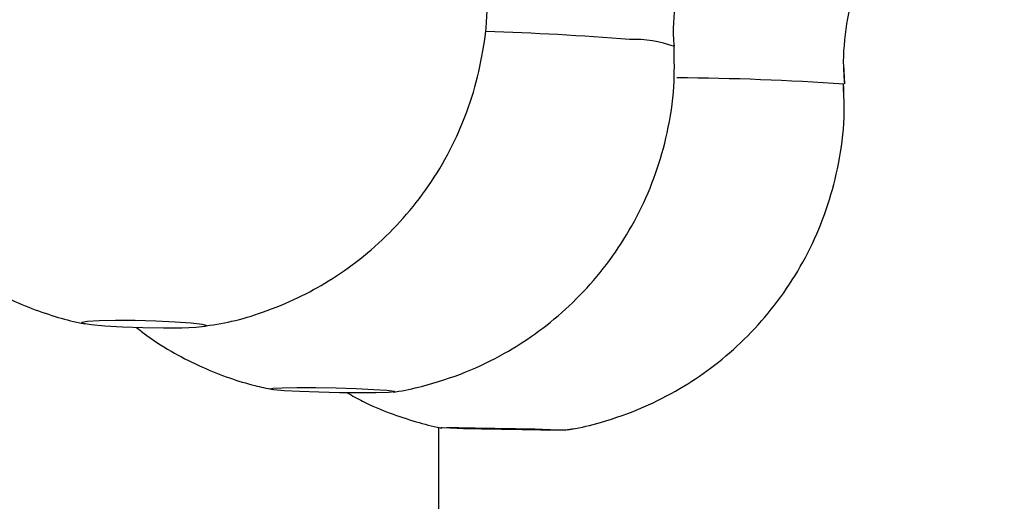
# Paper-space layout "Croisillon goutte d'eau" of a CAD drawing. Units: millimetres. Extents: x 10 to 206, y 13 to 287.
# Drawn here: x 58 to 59, y 204 to 205 of the extents above; entities that cross this region are included whole.
import ezdxf

# ---------------------------------------------------------------- set-up
doc = ezdxf.new("R2010")
doc.units = ezdxf.units.MM

psp = doc.layouts.new("Croisillon goutte d'eau")

# ---------------------------------------------------------------- linework, layer by layer
at = {"color": 7, "linetype": 'Continuous', "lineweight": 25}
for p, q in [((59.22772, 204.81863), (59.22673, 204.83751)), ((59.22647, 204.81109), (59.22621, 204.81851)), ((58.82247, 204.47628), (58.82247, 140.35922)), ((58.94913, 204.47361), (58.95744, 204.47496))]:
    psp.add_line(p, q, dxfattribs=at)
at = {"color": 7, "linetype": 'Continuous', "lineweight": 25, "flags": 128}
for points in [[(58.58688, 204.57906), (58.59151, 204.57776), (58.58937, 204.57659), (58.58071, 204.5757), (58.56645, 204.57517), (58.54816, 204.57506), (58.5278, 204.57538), (58.50759, 204.57611), (58.48972, 204.57715), (58.47612, 204.5784), (58.46826, 204.57972), (58.467, 204.58097), (58.47247, 204.58201), (58.48409, 204.58274), (58.50059, 204.58306), (58.52018, 204.58295), (58.54074, 204.58242), (58.56005, 204.58153), (58.57601, 204.58036), (58.58688, 204.57906)], [(58.77108, 204.51322), (58.77829, 204.51235), (58.77885, 204.51158), (58.7727, 204.51098), (58.76051, 204.51062), (58.7436, 204.51055), (58.72381, 204.51077), (58.70327, 204.51125), (58.68421, 204.51195), (58.66871, 204.51278), (58.65843, 204.51366), (58.6545, 204.5145), (58.65733, 204.51519), (58.66662, 204.51567), (58.68137, 204.51589), (58.69998, 204.51582), (58.72042, 204.51546), (58.74049, 204.51487), (58.75801, 204.51409), (58.77108, 204.51322)], [(58.91842, 204.47462), (58.93429, 204.47419), (58.94506, 204.4738), (58.94956, 204.4735), (58.9473, 204.47333), (58.93851, 204.47329), (58.92417, 204.4734), (58.90581, 204.47364), (58.88544, 204.47399), (58.86525, 204.4744), (58.84744, 204.47485), (58.83393, 204.47526), (58.82619, 204.47561), (58.82506, 204.47585), (58.83066, 204.47596), (58.84238, 204.47592), (58.85896, 204.47575), (58.87859, 204.47545), (58.89915, 204.47506), (58.91842, 204.47462)]]:
    psp.add_lwpolyline(points, dxfattribs=at)
at = {"color": 1, "linetype": 'Continuous', "lineweight": 25}
for centre, radius, start, end in [((58.74584, 201.37096), 3.50216, 85.62291, 87.97201), ((59.01723, 204.74542), 0.11755, 69.85837, 92.0008), ((59.04532, 202.17297), 2.65162, 86.07267, 89.67581)]:
    psp.add_arc(centre, radius, start, end, dxfattribs=at)
at = {"color": 7, "linetype": 'Continuous', "lineweight": 25}
for points, knots in [([(59.0578, 204.85601), (59.05774, 204.85651), (59.05612, 204.87146), (59.0583, 204.9007), (59.06485, 204.94224), (59.07702, 204.98109), (59.09331, 205.01675), (59.11318, 205.04895), (59.13585, 205.07739), (59.1605, 205.10201), (59.18627, 205.12231), (59.20539, 205.13517), (59.21567, 205.14039), (59.21711, 205.14112)], [0, 0, 0, 0, 0.004352, 0.130324, 0.25171, 0.368775, 0.481862, 0.591113, 0.696492, 0.797762, 0.894365, 0.985184, 1, 1, 1, 1]), ([(59.22768, 204.81863), (59.22721, 204.82422), (59.22555, 204.84416), (59.22903, 204.87806), (59.23748, 204.91884), (59.25107, 204.95674), (59.26862, 204.99139), (59.28954, 205.02252), (59.31309, 205.04997), (59.33862, 205.07351), (59.36314, 205.09206), (59.37972, 205.10146), (59.38669, 205.10541)], [0, 0, 0, 0, 0.048584, 0.173341, 0.293407, 0.409297, 0.521288, 0.629489, 0.733871, 0.834273, 0.930379, 1, 1, 1, 1]), ([(58.58738, 204.5769), (58.59704, 204.57835), (58.61728, 204.58137), (58.64922, 204.59116), (58.6817, 204.60442), (58.71419, 204.62223), (58.74484, 204.64361), (58.77432, 204.66976), (58.80117, 204.70006), (58.82452, 204.73399), (58.84367, 204.77094), (58.85823, 204.81027), (58.86779, 204.85257), (58.87209, 204.88963), (58.87069, 204.91269), (58.87023, 204.92039)], [0, 0, 0, 0, 0.059941, 0.125671, 0.2046746, 0.2752811, 0.3529779, 0.4338926, 0.5168985, 0.6012236, 0.6863955, 0.7721138, 0.8581782, 0.9526257, 1, 1, 1, 1]), ([(58.77742, 204.51141), (58.77821, 204.51151), (58.78772, 204.51268), (58.81224, 204.51838), (58.84906, 204.53003), (58.88677, 204.5483), (58.91992, 204.56939), (58.94983, 204.59356), (58.9778, 204.62226), (59.0026, 204.65482), (59.02346, 204.69064), (59.03987, 204.72911), (59.05167, 204.77105), (59.05828, 204.81361), (59.05767, 204.84251), (59.05739, 204.85581)], [0, 0, 0, 0, 0.0048726, 0.0592178, 0.1550459, 0.2429139, 0.3171768, 0.3972864, 0.4798999, 0.5641359, 0.6494031, 0.7353345, 0.821691, 0.9179958, 1, 1, 1, 1]), ([(58.95122, 204.47388), (58.95251, 204.47405), (58.96357, 204.47552), (58.9893, 204.48221), (59.02591, 204.49488), (59.06255, 204.51368), (59.09488, 204.53519), (59.12452, 204.56023), (59.15194, 204.58966), (59.17605, 204.62285), (59.19611, 204.65921), (59.21164, 204.69809), (59.22242, 204.74022), (59.22789, 204.78069), (59.22681, 204.80732), (59.22635, 204.81844)], [0, 0, 0, 0, 0.008079, 0.069437, 0.164832, 0.248742, 0.3249, 0.406044, 0.489573, 0.574627, 0.660652, 0.747303, 0.834353, 0.93083, 1, 1, 1, 1]), ([(58.25316, 204.731), (58.25446, 204.72867), (58.26192, 204.71531), (58.27898, 204.69352), (58.30361, 204.66644), (58.33025, 204.64332), (58.3578, 204.6239), (58.38566, 204.60815), (58.41308, 204.59581), (58.43941, 204.5868), (58.45823, 204.58156), (58.46826, 204.57977), (58.46995, 204.57946)], [0, 0, 0, 0, 0.029331, 0.168762, 0.303346, 0.432799, 0.556685, 0.67439, 0.785091, 0.887729, 0.981039, 1, 1, 1, 1]), ([(58.52153, 204.57563), (58.52485, 204.57296), (58.53673, 204.56343), (58.55871, 204.55015), (58.58631, 204.53604), (58.61323, 204.52548), (58.6366, 204.51822), (58.65106, 204.51521), (58.65685, 204.514)], [0, 0, 0, 0, 0.085244, 0.304399, 0.511519, 0.704788, 0.881841, 1, 1, 1, 1]), ([(58.73148, 204.51069), (58.73657, 204.50781), (58.75029, 204.50006), (58.77333, 204.49043), (58.79921, 204.48186), (58.81658, 204.47719), (58.82525, 204.47568), (58.82583, 204.47558)], [0, 0, 0, 0, 0.173204, 0.467545, 0.738859, 0.982723, 1, 1, 1, 1])]:
    psp.add_open_spline(points, degree=3, knots=knots, dxfattribs=at)

doc.saveas('drawing.dxf')
